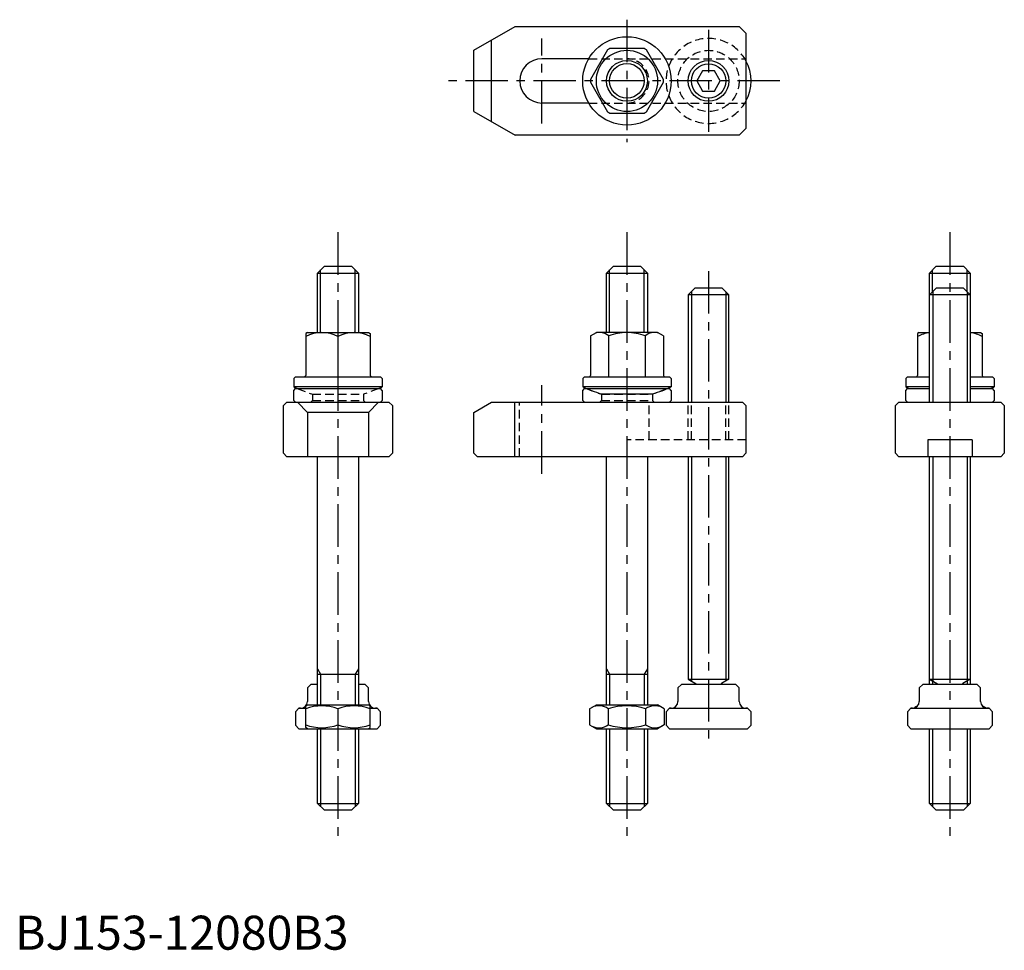
# Model space of a CAD drawing. Extents: x 1 to 291, y 0 to 274.
import ezdxf

# ---------------------------------------------------------------- set-up
doc = ezdxf.new("R2010")
doc.units = 0
doc.header["$LTSCALE"] = 10
doc.header["$MEASUREMENT"] = 0
doc.linetypes.add('CENTER', pattern=[2, 1.25, -0.25, 0.25, -0.25])
doc.linetypes.add('HIDDEN', pattern=[0.375, 0.25, -0.125])
doc.layers.get('0').update_dxf_attribs({"linetype": 'CONTINUOUS'})
for name, color, linetype in [('1', 1, 'CENTER'), ('2', 2, 'HIDDEN'), ('3', 3, 'CONTINUOUS')]:
    doc.layers.add(name, color=color, linetype=linetype)
doc.styles.add('Standard1', font='ARIAL.TTF')

msp = doc.modelspace()

# ---------------------------------------------------------------- linework, layer by layer
for p, q in [((135, 264.51), (147.12, 271.51)), ((147.12, 271.51), (213, 271.51)), ((213, 271.51), (215, 269.51)), ((215, 269.51), (215, 241.51)), ((140.03, 267.41), (140.03, 243.61)), ((135, 246.51), (135, 264.51)), ((174.29, 264.62), (169.26, 255.91)), ((185.03, 265.01), (174.97, 265.01)), ((190.74, 255.91), (185.71, 264.62)), ((168.74, 262.01), (155, 262.01)), ((202.27, 258.51), (200.54, 255.51)), ((205.73, 258.51), (202.27, 258.51)), ((207.46, 255.51), (205.73, 258.51)), ((169.26, 255.12), (174.29, 246.41)), ((185.71, 246.41), (190.74, 255.12)), ((200.54, 255.51), (202.27, 252.51)), ((205.73, 252.51), (207.46, 255.51)), ((202.27, 252.51), (205.73, 252.51)), ((135, 246.51), (147.12, 239.51)), ((168.74, 249.01), (155, 249.01)), ((174.97, 246.01), (185.03, 246.01)), ((215, 241.51), (213, 239.51)), ((213, 239.51), (147.12, 239.51)), ((89, 199), (91, 201)), ((91, 201), (99, 201)), ((101, 199), (99, 201)), ((174, 199), (176, 201)), ((176, 201), (184, 201)), ((186, 199), (184, 201)), ((269, 199), (271, 201)), ((271, 201), (279, 201)), ((281, 199), (279, 201)), ((89, 199), (101, 199)), ((89, 181.52), (89, 199)), ((101, 199), (101, 181.52)), ((174, 199), (186, 199)), ((174, 181.52), (174, 199)), ((186, 199), (186, 181.52)), ((269, 199), (281, 199)), ((269, 161), (269, 199)), ((281, 199), (281, 161)), ((200, 194.57), (198, 192.57)), ((208, 194.57), (200, 194.57)), ((208, 194.57), (210, 192.57)), ((271, 194.57), (269, 192.57)), ((279, 194.57), (271, 194.57)), ((279, 194.57), (281, 192.57)), ((198, 192.57), (198, 161)), ((210, 192.57), (198, 192.57)), ((210, 161), (210, 192.57)), ((281, 192.57), (269, 192.57)), ((86, 181.52), (85.5, 181.23)), ((85.5, 181.23), (85.5, 168.92)), ((86, 181.52), (104, 181.52)), ((95, 180.39), (95, 168.52)), ((104, 181.52), (104.5, 181.23)), ((104.5, 181.23), (104.5, 168.92)), ((169.25, 180.51), (171, 181.52)), ((169.25, 180.51), (169.25, 168.92)), ((189, 181.52), (171, 181.52)), ((174.62, 180.51), (174.62, 168.52)), ((185.38, 180.51), (185.38, 168.52)), ((190.75, 180.51), (189, 181.52)), ((190.75, 180.51), (190.75, 168.92)), ((266, 181.52), (265.5, 181.23)), ((265.5, 181.23), (265.5, 168.92)), ((266, 181.52), (269, 181.52)), ((281, 181.52), (284, 181.52)), ((284, 181.52), (284.5, 181.23)), ((284.5, 181.23), (284.5, 168.92)), ((82.5, 168.52), (82, 168.02)), ((82, 168.02), (82, 165.52)), ((82.5, 168.52), (107.5, 168.52)), ((107.5, 168.52), (108, 168.02)), ((108, 168.02), (108, 165.52)), ((167.5, 168.52), (167, 168.02)), ((167, 168.02), (167, 165.52)), ((167.5, 168.52), (192.5, 168.52)), ((192.5, 168.52), (193, 168.02)), ((193, 168.02), (193, 165.52)), ((262.5, 168.52), (262, 168.02)), ((262, 168.02), (262, 165.52)), ((262.5, 168.52), (269, 168.52)), ((281, 168.52), (287.5, 168.52)), ((287.5, 168.52), (288, 168.02)), ((288, 168.02), (288, 165.52)), ((108, 165.52), (82, 165.52)), ((193, 165.52), (167, 165.52)), ((269, 165.52), (262, 165.52)), ((288, 165.52), (281, 165.52)), ((82, 164.5), (82.5, 165)), ((82, 161.5), (82, 164.5)), ((82.5, 165), (107.5, 165)), ((108, 164.5), (107.5, 165)), ((108, 164.5), (108, 161.5)), ((167, 164.5), (167.5, 165)), ((167, 161.5), (167, 164.5)), ((167.5, 165), (192.5, 165)), ((172.46, 163.52), (187.54, 163.52)), ((193, 164.5), (192.5, 165)), ((193, 164.5), (193, 161.5)), ((262, 164.5), (262.5, 165)), ((262, 161.5), (262, 164.5)), ((262.5, 165), (269, 165)), ((281, 165), (287.5, 165)), ((288, 164.5), (287.5, 165)), ((288, 164.5), (288, 161.5)), ((80, 161), (79, 160)), ((79, 146), (79, 160)), ((80, 161), (110, 161)), ((82.5, 161), (82, 161.5)), ((86, 158), (83.1, 161)), ((104, 158), (106.9, 161)), ((107.5, 161), (108, 161.5)), ((111, 160), (110, 161)), ((111, 160), (111, 146)), ((135, 158), (140.2, 161)), ((140.2, 161), (214, 161)), ((146.92, 161), (146.92, 145)), ((167.5, 161), (167, 161.5)), ((192.5, 161), (193, 161.5)), ((214, 161), (215, 160)), ((215, 160), (215, 146)), ((260, 161), (259, 160)), ((259, 146), (259, 160)), ((260, 161), (290, 161)), ((262.5, 161), (262, 161.5)), ((287.5, 161), (288, 161.5)), ((290, 161), (291, 160)), ((291, 160), (291, 146)), ((86, 158), (86, 145)), ((104, 158), (86, 158)), ((104, 158), (104, 145)), ((135, 146), (135, 158)), ((281.5, 150), (268.5, 150)), ((268.5, 150), (268.5, 145)), ((281.5, 150), (281.5, 145)), ((80, 145), (79, 146)), ((110, 145), (80, 145)), ((89, 72), (89, 145)), ((101, 145), (101, 72)), ((110, 145), (111, 146)), ((136, 145), (135, 146)), ((214, 145), (136, 145)), ((174, 72), (174, 145)), ((186, 145), (186, 72)), ((198, 145), (198, 79.57)), ((210, 79.57), (210, 145)), ((215, 146), (214, 145)), ((259, 146), (260, 145)), ((290, 145), (260, 145)), ((269, 78), (269, 145)), ((281, 145), (281, 78)), ((290, 145), (291, 146)), ((89, 81), (101, 81)), ((174, 81), (186, 81)), ((198, 79.57), (210, 79.57)), ((198, 79.57), (200.2, 78.3)), ((210, 79.57), (207.8, 78.3)), ((269, 79.57), (281, 79.57)), ((269, 79.57), (271.2, 78.3)), ((281, 79.57), (278.8, 78.3)), ((86, 77), (87, 78)), ((86, 77), (86, 73)), ((89, 78), (87, 78)), ((103, 78), (101, 78)), ((103, 78), (104, 77)), ((104, 73), (104, 77)), ((195, 77), (196, 78)), ((195, 77), (195, 73)), ((212, 78), (196, 78)), ((212, 78), (213, 77)), ((213, 73), (213, 77)), ((266, 77), (267, 78)), ((266, 77), (266, 73)), ((283, 78), (267, 78)), ((283, 78), (284, 77)), ((284, 73), (284, 77)), ((82.5, 70), (83.5, 71)), ((82.5, 70), (82.5, 66)), ((84, 71), (83.5, 71)), ((83.5, 71), (85.5, 71)), ((85.5, 71.71), (86, 72)), ((85.5, 65.36), (85.5, 71.71)), ((86, 72), (104, 72)), ((95, 70.86), (95, 66.14)), ((104.5, 71.71), (104, 72)), ((104.5, 65.36), (104.5, 71.71)), ((104.5, 71), (106.5, 71)), ((106.5, 71), (106, 71)), ((106.5, 71), (107.5, 70)), ((107.5, 66), (107.5, 70)), ((169.03, 70.86), (171, 72)), ((169.03, 70.86), (169.03, 66.14)), ((171, 72), (189, 72)), ((174.52, 70.86), (174.52, 66.14)), ((185.48, 70.86), (185.48, 66.14)), ((190.97, 70.86), (189, 72)), ((190.97, 70.86), (190.97, 66.14)), ((191.5, 70), (192.5, 71)), ((191.5, 70), (191.5, 66)), ((193, 71), (192.5, 71)), ((192.5, 71), (215.5, 71)), ((215.5, 71), (215, 71)), ((215.5, 71), (216.5, 70)), ((216.5, 66), (216.5, 70)), ((262.5, 70), (263.5, 71)), ((262.5, 70), (262.5, 66)), ((264, 71), (263.5, 71)), ((263.5, 71), (286.5, 71)), ((264.27, 71), (265.56, 71.74)), ((285.73, 71), (284.44, 71.74)), ((286.5, 71), (286, 71)), ((286.5, 71), (287.5, 70)), ((287.5, 66), (287.5, 70)), ((83.5, 65), (82.5, 66)), ((83.5, 65), (106.5, 65)), ((86, 65), (85.5, 65.36)), ((89, 43), (89, 65)), ((101, 65), (101, 43)), ((104, 65), (104.5, 65.36)), ((107.5, 66), (106.5, 65)), ((169.03, 66.14), (171, 65)), ((171, 65), (189, 65)), ((174, 43), (174, 65)), ((186, 65), (186, 43)), ((190.97, 66.14), (189, 65)), ((192.5, 65), (191.5, 66)), ((192.5, 65), (215.5, 65)), ((216.5, 66), (215.5, 65)), ((263.5, 65), (262.5, 66)), ((263.5, 65), (286.5, 65)), ((269, 43), (269, 65)), ((281, 65), (281, 43)), ((287.5, 66), (286.5, 65)), ((91, 41), (89, 43)), ((89, 43), (101, 43)), ((99, 41), (91, 41)), ((99, 41), (101, 43)), ((176, 41), (174, 43)), ((174, 43), (186, 43)), ((184, 41), (176, 41)), ((184, 41), (186, 43)), ((271, 41), (269, 43)), ((269, 43), (281, 43)), ((279, 41), (271, 41)), ((279, 41), (281, 43))]:
    msp.add_line(p, q)
for centre, radius in [((180, 255.51), 13), ((180, 255.51), 9), ((180, 255.51), 6), ((204, 255.51), 6)]:
    msp.add_circle(centre, radius)
for centre, radius, start, end in [((180, 255.51), 10.75, 117.9055, 122.0945), ((180, 255.51), 10.75, 57.9055, 62.0945), ((155, 255.51), 6.5, 90, 270), ((204, 255.5), 12.51, 331.5452, 28.4548), ((180, 255.51), 10.75, 177.9055, 182.0945), ((180, 255.51), 10.75, 357.9055, 2.0945), ((180, 255.51), 10.75, 237.9055, 242.0945), ((180, 255.51), 10.75, 297.9055, 302.0945), ((90.25, 171.03), 10.49, 63.0728, 116.9272), ((99.75, 171.03), 10.49, 63.0728, 116.9272), ((171.94, 177.44), 4.08, 48.7926, 108.7926), ((180, 166.52), 14.99, 90, 111.0174), ((180, 166.52), 14.99, 68.9826, 90), ((188.06, 177.44), 4.08, 71.2074, 131.2074), ((270.25, 171.03), 10.49, 96.8444, 116.9272), ((279.75, 171.03), 10.49, 63.0728, 83.1556), ((85.1, 168.92), 0.4, 270, 0), ((104.9, 168.92), 0.4, 180, 270), ((168.85, 168.92), 0.4, 270, 0), ((191.15, 168.92), 0.4, 180, 270), ((265.1, 168.92), 0.4, 270, 0), ((284.9, 168.92), 0.4, 180, 270), ((95, 192.56), 30, 244.3207, 246.7284), ((95, 192.56), 30, 293.2716, 295.6793), ((180, 192.56), 30, 244.3207, 255.4435), ((180, 192.56), 30, 284.5565, 295.6793), ((275, 192.56), 30, 244.3207, 246.7284), ((275, 192.56), 30, 293.2716, 295.6793), ((200, 77.95), 0.4, 7.2161, 60), ((208, 77.95), 0.4, 120, 172.7839), ((271, 77.95), 0.4, 7.2161, 60), ((279, 77.95), 0.4, 120, 172.7839), ((84, 73), 2, 270, 0), ((106, 73), 2, 180, 270), ((193, 73), 2, 270, 0), ((215, 73), 2, 180, 270), ((264, 73), 2, 270, 0), ((286, 73), 2, 180, 270), ((90.25, 57.99), 13.72, 69.7438, 110.2562), ((99.75, 57.99), 13.72, 69.7438, 110.2562), ((171.77, 66.86), 4.86, 55.6158, 115.6158), ((180, 53.56), 18.15, 72.412, 107.588), ((188.23, 66.86), 4.86, 64.3842, 124.3842), ((266.77, 66.86), 4.86, 107.5981, 115.6158), ((283.23, 66.86), 4.86, 64.3842, 72.4019), ((90.25, 79.01), 13.72, 249.7438, 290.2562), ((99.75, 79.01), 13.72, 249.7438, 290.2562), ((171.77, 70.14), 4.86, 244.3842, 304.3842), ((180, 83.44), 18.15, 252.412, 287.588), ((188.23, 70.14), 4.86, 235.6158, 295.6158)]:
    msp.add_arc(centre, radius, start, end)
at = {"layer": '1'}
for p, q in [((180, 273.51), (180, 237.51)), ((204, 270.51), (204, 240.51)), ((155, 243.03), (155, 267.97)), ((225, 255.51), (125, 255.51)), ((95, 210.99), (95, 31)), ((180, 210.99), (180, 31)), ((275, 210.99), (275, 31)), ((204, 199.57), (204, 59.57)), ((155, 140), (155, 166))]:
    msp.add_line(p, q, dxfattribs=at)
at = {"layer": '2'}
for p, q in [((168.74, 262.01), (215, 262.01)), ((168.74, 249.01), (215, 249.01)), ((83, 165), (87.5, 163.36)), ((87.5, 163.36), (102.5, 163.36)), ((87.5, 163.36), (87.5, 161.5)), ((107, 165), (102.5, 163.36)), ((102.5, 163.36), (102.5, 161.5)), ((168, 165), (172.5, 163.36)), ((172.5, 163.36), (187.5, 163.36)), ((172.5, 163.36), (172.5, 161.5)), ((192, 165), (187.5, 163.36)), ((187.5, 163.36), (187.5, 161.5)), ((87.5, 161.5), (87, 161)), ((87.5, 161.5), (102.5, 161.5)), ((102.5, 161.5), (103, 161)), ((148.35, 145), (148.35, 161)), ((172.5, 161.5), (172, 161)), ((172.5, 161.5), (187.5, 161.5)), ((186.5, 150), (186.5, 161)), ((187.5, 161.5), (188, 161)), ((198, 150), (198, 161)), ((198.95, 150), (198.95, 161)), ((209.05, 150), (209.05, 161)), ((210, 150), (210, 161)), ((215, 150), (180, 150))]:
    msp.add_line(p, q, dxfattribs=at)
msp.add_circle((204, 255.51), 9, dxfattribs=at)
for centre, radius, start, end in [((204, 255.51), 12.5, 28.3576, 331.6424), ((180, 255.51), 6.5, 270, 90)]:
    msp.add_arc(centre, radius, start, end, dxfattribs=at)
at = {"layer": '3'}
for p, q in [((89.9, 181.52), (89.9, 199.9)), ((100.1, 181.52), (100.1, 199.9)), ((174.9, 181.52), (174.9, 199.9)), ((185.1, 181.52), (185.1, 199.9)), ((269.9, 193.47), (269.9, 199.9)), ((280.1, 193.47), (280.1, 199.9)), ((198.95, 193.51), (198.95, 161)), ((209.05, 193.51), (209.05, 161)), ((269.95, 193.51), (269.95, 161)), ((280.05, 193.51), (280.05, 161)), ((198.95, 145), (198.95, 79.02)), ((209.05, 145), (209.05, 79.02)), ((269.95, 145), (269.95, 79.02)), ((280.05, 145), (280.05, 79.02)), ((89, 82.56), (89.9, 81)), ((101, 82.56), (100.1, 81)), ((174, 82.56), (174.9, 81)), ((186, 82.56), (185.1, 81)), ((89.9, 81), (89.9, 72)), ((100.1, 81), (100.1, 72)), ((174.9, 81), (174.9, 72)), ((185.1, 81), (185.1, 72)), ((269.9, 79.05), (269.9, 78)), ((280.1, 79.05), (280.1, 78)), ((89.9, 65), (89.9, 42.1)), ((100.1, 65), (100.1, 42.1)), ((174.9, 65), (174.9, 42.1)), ((185.1, 65), (185.1, 42.1)), ((269.9, 65), (269.9, 42.1)), ((280.1, 65), (280.1, 42.1))]:
    msp.add_line(p, q, dxfattribs=at)
for centre, radius in [((204, 255.51), 6), ((180, 255.51), 5.1), ((204, 255.51), 5.05)]:
    msp.add_circle(centre, radius, dxfattribs=at)

# ---------------------------------------------------------------- texts
at = {"color": 3, "style": 'Standard1'}
msp.add_text('BJ153-12080B3', height=10, dxfattribs=at).set_placement((0, 0))

doc.saveas('drawing.dxf')
